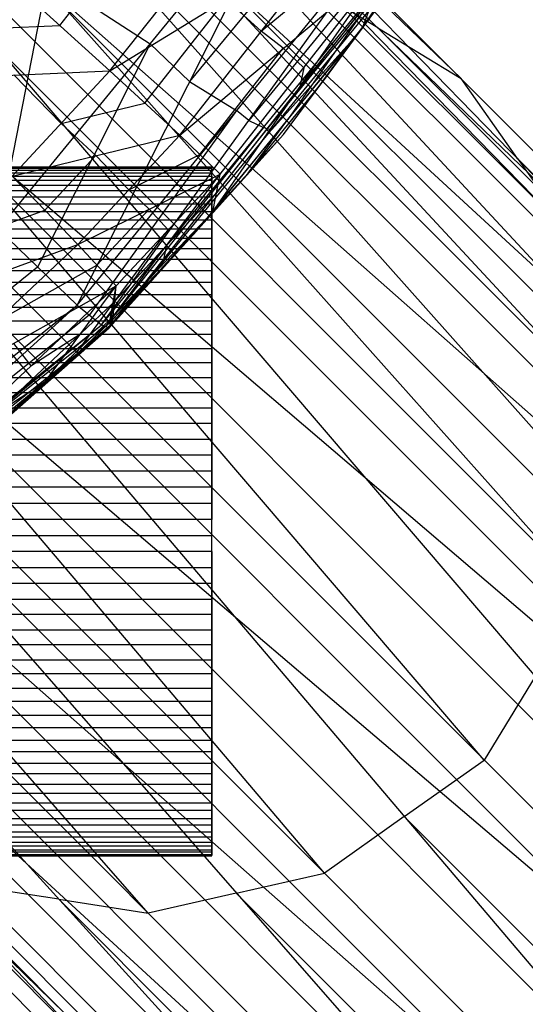
# Model space of a CAD drawing. Units: millimetres. Extents: x -142 to 345, y -6 to 443.
# Drawn here: x 303 to 311, y 5 to 20 of the extents above; entities that cross this region are included whole.
import ezdxf

# ---------------------------------------------------------------- set-up
doc = ezdxf.new("R2010")
doc.units = ezdxf.units.MM
doc.header["$MEASUREMENT"] = 0
doc.layers.add('Livello 01', color=7, linetype='Continuous', true_color=0xc80000)

msp = doc.modelspace()

# ---------------------------------------------------------------- linework, layer by layer
at = {"layer": 'Livello 01'}
for p, q in [((292.248, 33.042, 750.282), (316.955, 8.32, 42.776)), ((292.248, 33.042, 750.282), (319.545, 7.919, 42.88)), ((294.838, 32.641, 750.387), (319.545, 7.919, 42.88)), ((294.838, 32.641, 750.387), (321.968, 6.445, 43.016)), ((289.691, 32.461, 750.213), (314.398, 7.74, 42.707)), ((289.691, 32.461, 750.213), (316.955, 8.32, 42.776)), ((309.615, 18.806, 396.77), (296.05, 31.904, 750.455)), ((297.261, 31.167, 750.523), (321.968, 6.445, 43.016)), ((297.261, 31.167, 750.523), (323.604, 4.129, 43.154)), ((287.374, 30.822, 750.19), (312.08, 6.1, 42.683)), ((287.374, 30.822, 750.19), (314.398, 7.74, 42.707)), ((311.251, 16.49, 396.908), (298.08, 30.009, 750.592)), ((298.898, 28.851, 750.661), (323.604, 4.129, 43.154)), ((298.898, 28.851, 750.661), (324.182, 1.573, 43.264)), ((285.896, 28.397, 750.223), (310.603, 3.675, 42.716)), ((285.896, 28.397, 750.223), (312.08, 6.1, 42.683)), ((311.829, 13.934, 397.017), (299.187, 27.573, 750.716)), ((299.476, 26.295, 750.771), (323.778, -1.018, 43.34)), ((299.476, 26.295, 750.771), (324.182, 1.573, 43.264)), ((285.492, 25.806, 750.299), (310.199, 1.085, 42.792)), ((285.492, 25.806, 750.299), (310.603, 3.675, 42.716)), ((311.425, 11.343, 397.094), (299.273, 24.999, 750.809)), ((302.895, 16.621, 766.82), (304.335, 23.93, 765.036)), ((299.071, 23.704, 750.847), (322.301, -3.442, 43.373)), ((299.071, 23.704, 750.847), (323.778, -1.018, 43.34)), ((286.07, 23.25, 750.409), (310.199, 1.085, 42.792)), ((286.07, 23.25, 750.409), (310.776, -1.472, 42.902)), ((309.948, 8.919, 397.127), (298.333, 22.492, 750.863)), ((308.188, 19.552, 786.717), (310.086, 22.409, 786.667)), ((302.895, 16.621, 766.82), (307.307, 22.005, 766.726)), ((304.042, 15.52, 770.306), (307.307, 22.005, 766.726)), ((304.519, 18.918, 794.932), (306.792, 21.815, 794.882)), ((307.989, 21.586, 768.467), (305.675, 18.763, 768.516)), ((297.594, 21.279, 750.88), (319.983, -5.082, 43.35)), ((297.594, 21.279, 750.88), (322.301, -3.442, 43.373)), ((304.042, 15.52, 770.306), (308.671, 21.168, 770.208)), ((304.398, 15.233, 774.439), (308.671, 21.168, 770.208)), ((303.792, 19.577, 796.266), (304.928, 21.025, 796.241)), ((308.882, 21.065, 772.273), (306.534, 18.2, 772.323)), ((287.707, 20.934, 750.547), (310.776, -1.472, 42.902)), ((287.707, 20.934, 750.547), (312.413, -3.788, 43.04)), ((304.398, 15.233, 774.439), (309.094, 20.962, 774.339)), ((304.507, 15.192, 778.468), (309.094, 20.962, 774.339)), ((304.507, 15.192, 778.468), (309.224, 20.947, 778.367)), ((304.519, 18.918, 794.932), (307.896, 21.001, 792.136)), ((305.53, 17.986, 792.188), (307.896, 21.001, 792.136)), ((309.159, 20.955, 776.353), (306.801, 18.077, 776.403)), ((307.039, 17.995, 782.289), (309.249, 20.998, 782.236)), ((307.039, 17.995, 782.289), (309.224, 20.947, 778.367)), ((308.144, 19.497, 782.263), (309.236, 20.973, 780.302)), ((308.188, 19.552, 786.717), (309.249, 20.998, 782.236)), ((306.713, 19.493, 792.162), (308.217, 20.753, 790.761)), ((307.63, 7.279, 397.103), (296.436, 20.46, 750.868)), ((305.53, 17.986, 792.188), (308.539, 20.505, 789.386)), ((318.25, 8.12, 42.828), (305.896, 20.481, 396.581)), ((306.01, 16.871, 786.764), (308.539, 20.505, 789.386)), ((306.12, 17.422, 789.44), (308.539, 20.505, 789.386)), ((308.188, 19.552, 786.717), (308.539, 20.505, 789.386)), ((315.677, 8.03, 42.741), (303.323, 20.391, 396.494)), ((303.064, 20.236, 797.6), (304.519, 18.918, 794.932)), ((303.615, 20.275, 765.928), (305.101, 19.313, 766.773)), ((308.403, 19.543, 396.701), (307.192, 20.28, 396.633)), ((307.614, 18.773, 784.503), (308.718, 20.275, 784.477)), ((308.364, 20.029, 788.052), (307.099, 18.212, 786.741)), ((307.274, 18.688, 788.075), (308.364, 20.029, 788.052)), ((305.024, 18.452, 793.56), (306.207, 19.959, 793.534)), ((306.207, 19.959, 793.534), (306.713, 19.493, 792.162)), ((295.277, 19.64, 750.856), (317.426, -5.663, 43.281)), ((295.277, 19.64, 750.856), (319.983, -5.082, 43.35)), ((302.395, 19.518, 797.613), (303.792, 19.577, 796.266)), ((290.129, 19.46, 750.683), (312.413, -3.788, 43.04)), ((290.129, 19.46, 750.683), (314.836, -5.262, 43.176)), ((305.773, 16.594, 780.378), (308.131, 19.471, 780.328)), ((306.01, 16.871, 786.764), (308.188, 19.552, 786.717)), ((307.034, 19.246, 790.787), (306.713, 19.493, 792.162)), ((308.131, 19.471, 780.328), (306.865, 18.07, 778.418)), ((307.039, 17.995, 782.289), (308.188, 19.552, 786.717)), ((308.144, 19.497, 782.263), (307.614, 18.773, 784.503)), ((308.131, 19.471, 780.328), (308.144, 19.497, 782.263)), ((320.756, 7.182, 42.948), (308.403, 19.543, 396.701)), ((308.403, 19.543, 396.701), (309.615, 18.806, 396.77)), ((305.073, 6.698, 397.034), (293.998, 19.349, 750.822)), ((305.101, 19.313, 766.773), (303.469, 16.071, 768.563)), ((305.675, 18.763, 768.516), (305.101, 19.313, 766.773)), ((313.239, 6.92, 42.695), (300.886, 19.281, 396.448)), ((305.825, 17.704, 790.814), (307.034, 19.246, 790.787)), ((307.034, 19.246, 790.787), (307.33, 18.964, 789.413)), ((292.72, 19.059, 750.787), (314.836, -5.262, 43.176)), ((292.72, 19.059, 750.787), (317.426, -5.663, 43.281)), ((301.726, 18.8, 797.625), (304.519, 18.918, 794.932)), ((303.098, 17.393, 794.959), (304.519, 18.918, 794.932)), ((304.519, 18.918, 794.932), (305.53, 17.986, 792.188)), ((307.33, 18.964, 789.413), (307.274, 18.688, 788.075)), ((303.122, 18.859, 796.279), (303.809, 18.155, 794.946)), ((305.675, 18.763, 768.516), (306.357, 18.344, 770.257)), ((307.614, 18.773, 784.503), (306.524, 17.433, 784.526)), ((310.433, 17.648, 396.839), (309.615, 18.806, 396.77)), ((307.274, 18.688, 788.075), (306.065, 17.147, 788.102)), ((303.809, 18.155, 794.946), (305.024, 18.452, 793.56)), ((306.357, 18.344, 770.257), (304.22, 15.377, 772.372)), ((306.534, 18.2, 772.323), (306.357, 18.344, 770.257)), ((304.314, 17.69, 793.574), (303.809, 18.155, 794.946)), ((306.524, 17.433, 784.526), (307.099, 18.212, 786.741)), ((306.534, 18.2, 772.323), (306.746, 18.098, 774.389)), ((306.746, 18.098, 774.389), (304.453, 15.213, 776.453)), ((306.801, 18.077, 776.403), (306.746, 18.098, 774.389)), ((306.801, 18.077, 776.403), (306.865, 18.07, 778.418)), ((303.098, 17.393, 794.959), (305.53, 17.986, 792.188)), ((304.052, 16.4, 792.216), (305.53, 17.986, 792.188)), ((304.507, 15.192, 778.468), (307.039, 17.995, 782.289)), ((304.528, 15.239, 782.337), (307.039, 17.995, 782.289)), ((305.53, 17.986, 792.188), (306.12, 17.422, 789.44)), ((306.01, 16.871, 786.764), (307.039, 17.995, 782.289)), ((303.575, 16.897, 793.588), (304.314, 17.69, 793.574)), ((304.314, 17.69, 793.574), (304.791, 17.193, 792.202)), ((304.791, 17.193, 792.202), (305.825, 17.704, 790.814)), ((322.786, 5.287, 43.085), (310.433, 17.648, 396.839)), ((310.433, 17.648, 396.839), (311.251, 16.49, 396.908)), ((-102.898, 17.479, 362.845), (305.998, 17.523, 363.311)), ((-102.898, 17.523, 363.311), (305.998, 17.523, 363.311)), ((-102.898, 17.523, 363.311), (305.998, 17.523, 363.78)), ((-102.898, 17.523, 363.78), (305.998, 17.479, 364.247)), ((-102.898, 17.523, 363.78), (305.998, 17.523, 363.78)), ((-102.898, 17.392, 362.384), (305.998, 17.479, 362.845)), ((-102.898, 17.479, 362.845), (305.998, 17.479, 362.845)), ((-102.898, 17.479, 364.247), (305.998, 17.392, 364.707)), ((-102.898, 17.479, 364.247), (305.998, 17.479, 364.247)), ((305.998, 17.523, 363.546), (101.55, 17.523, 363.546)), ((305.998, 17.501, 364.013), (101.55, 17.501, 364.013)), ((305.998, 17.501, 363.078), (101.55, 17.501, 363.078)), ((305.998, 17.435, 364.477), (101.55, 17.435, 364.477)), ((305.998, 17.435, 362.614), (101.55, 17.435, 362.614)), ((305.269, 16.055, 784.55), (306.524, 17.433, 784.526)), ((305.998, 8.299, 366.213), (305.998, 17.523, 363.78)), ((305.998, 12.177, 358.558), (305.998, 17.523, 363.78)), ((305.998, 12.177, 368.533), (305.998, 17.523, 363.78)), ((305.998, 13.576, 358.657), (305.998, 17.523, 363.78)), ((305.998, 16.342, 366.78), (305.998, 17.523, 363.78)), ((305.998, 16.878, 366.012), (305.998, 17.523, 363.78)), ((305.998, 17.261, 361.934), (305.998, 17.523, 363.78)), ((305.998, 17.261, 365.158), (305.998, 17.523, 363.78)), ((305.998, 17.392, 364.707), (305.998, 17.523, 363.78)), ((305.998, 17.479, 362.845), (305.998, 17.523, 363.311)), ((305.998, 17.479, 362.845), (305.998, 17.523, 363.78)), ((305.998, 17.479, 364.247), (305.998, 17.523, 363.78)), ((305.998, 17.523, 363.311), (305.998, 17.523, 363.78)), ((305.998, 17.523, 363.546), (305.998, 17.501, 363.078)), ((305.998, 17.501, 363.312), (305.998, 17.523, 363.546)), ((305.998, 17.392, 362.857), (305.998, 17.501, 363.312)), ((305.998, 17.501, 364.013), (305.998, 17.457, 364.244)), ((305.998, 17.261, 361.934), (305.998, 17.479, 362.845)), ((305.998, 17.392, 362.384), (305.998, 17.479, 362.845)), ((305.998, 17.392, 364.707), (305.998, 17.479, 364.247)), ((305.998, 17.326, 364.932), (305.998, 17.457, 364.244)), ((305.998, 17.457, 364.244), (305.998, 17.435, 364.477)), ((305.998, 17.37, 362.389), (305.998, 17.435, 362.614)), ((-102.898, 17.261, 361.934), (305.998, 17.392, 362.384)), ((-102.898, 17.392, 362.384), (305.998, 17.392, 362.384)), ((-102.898, 17.392, 364.707), (305.998, 17.261, 365.158)), ((-102.898, 17.392, 364.707), (305.998, 17.392, 364.707)), ((305.998, 17.326, 364.932), (101.55, 17.326, 364.932)), ((305.998, 17.326, 362.159), (101.55, 17.326, 362.159)), ((303.098, 17.393, 794.959), (304.052, 16.4, 792.216)), ((304.052, 16.4, 792.216), (306.12, 17.422, 789.44)), ((304.565, 15.353, 786.791), (306.12, 17.422, 789.44)), ((304.608, 15.8, 789.468), (306.12, 17.422, 789.44)), ((305.998, 17.261, 361.934), (305.998, 17.392, 362.384)), ((305.998, 17.261, 365.158), (305.998, 17.392, 364.707)), ((305.998, 17.37, 362.389), (305.998, 17.392, 362.857)), ((305.998, 17.392, 362.857), (305.998, 15.418, 360.295)), ((305.998, 15.549, 361.218), (305.998, 17.392, 362.857)), ((305.998, 17.392, 364.469), (305.998, 17.326, 364.932)), ((305.998, 17.392, 364.469), (305.998, 17.2, 364.896)), ((305.998, 17.326, 362.159), (305.998, 17.37, 362.389)), ((306.01, 16.871, 786.764), (306.12, 17.422, 789.44)), ((-102.898, 17.09, 361.498), (305.998, 17.261, 361.934)), ((-102.898, 17.261, 361.934), (305.998, 17.261, 361.934)), ((-102.898, 17.261, 365.158), (305.998, 17.09, 365.594)), ((-102.898, 17.261, 365.158), (305.998, 17.261, 365.158)), ((305.998, 17.176, 365.376), (101.55, 17.176, 365.376)), ((305.998, 17.176, 361.716), (101.55, 17.176, 361.716)), ((311.342, 4.888, 42.699), (298.988, 17.248, 396.453)), ((305.086, 16.911, 790.828), (304.791, 17.193, 792.202)), ((305.343, 16.388, 788.115), (306.065, 17.147, 788.102)), ((305.998, 13.576, 358.657), (305.998, 17.261, 361.934)), ((305.998, 14.892, 359.14), (305.998, 17.261, 361.934)), ((305.998, 16.342, 360.312), (305.998, 17.261, 361.934)), ((305.998, 16.878, 361.08), (305.998, 17.261, 361.934)), ((305.998, 16.878, 366.012), (305.998, 17.261, 365.158)), ((305.998, 17.09, 361.498), (305.998, 17.261, 361.934)), ((305.998, 17.09, 365.594), (305.998, 17.261, 365.158)), ((305.998, 17.2, 364.896), (305.998, 16.932, 365.28)), ((305.998, 17.2, 364.896), (305.998, 17.07, 365.585)), ((305.998, 17.176, 361.716), (305.998, 16.984, 361.289)), ((305.998, 17.07, 361.507), (305.998, 17.176, 361.716)), ((305.998, 16.984, 365.803), (305.998, 17.176, 365.376)), ((-102.898, 16.878, 361.08), (305.998, 17.09, 361.498)), ((-102.898, 17.09, 361.498), (305.998, 17.09, 361.498)), ((-102.898, 17.09, 365.594), (305.998, 16.878, 366.012)), ((-102.898, 17.09, 365.594), (305.998, 17.09, 365.594)), ((305.998, 16.878, 361.08), (305.998, 17.09, 361.498)), ((305.998, 16.878, 366.012), (305.998, 17.09, 365.594)), ((305.998, 17.07, 361.507), (305.998, 16.61, 360.696)), ((305.998, 16.802, 361.123), (305.998, 17.07, 361.507)), ((305.998, 17.07, 365.585), (305.998, 16.984, 365.803)), ((-102.898, 16.628, 360.683), (305.998, 16.878, 361.08)), ((-102.898, 16.878, 361.08), (305.998, 16.878, 361.08)), ((-102.898, 16.878, 366.012), (305.998, 16.628, 366.408)), ((-102.898, 16.878, 366.012), (305.998, 16.878, 366.012)), ((305.998, 16.984, 365.803), (101.55, 16.984, 365.803)), ((305.998, 16.984, 361.289), (101.55, 16.984, 361.289)), ((301.934, 16.3, 794.978), (303.575, 16.897, 793.588)), ((304.33, 16.1, 790.842), (305.086, 16.911, 790.828)), ((304.528, 15.239, 782.337), (306.01, 16.871, 786.764)), ((304.565, 15.353, 786.791), (306.01, 16.871, 786.764)), ((305.086, 16.911, 790.828), (305.364, 16.611, 789.454)), ((305.998, 16.932, 365.28), (305.998, 16.61, 366.396)), ((305.998, 16.932, 365.28), (305.998, 14.85, 366.157)), ((305.998, 14.259, 367.656), (305.998, 16.932, 365.28)), ((305.998, 16.342, 360.312), (305.998, 16.878, 361.08)), ((305.998, 16.342, 366.78), (305.998, 16.878, 366.012)), ((305.998, 16.628, 360.683), (305.998, 16.878, 361.08)), ((305.998, 16.628, 366.408), (305.998, 16.878, 366.012)), ((305.998, 16.753, 366.21), (101.55, 16.753, 366.21)), ((305.998, 16.753, 360.881), (101.55, 16.753, 360.881)), ((305.998, 16.802, 361.123), (305.998, 15.617, 359.726)), ((305.998, 16.61, 360.696), (305.998, 16.753, 360.881)), ((305.998, 16.753, 366.21), (305.998, 16.61, 366.396)), ((305.998, 16.485, 366.594), (305.998, 16.753, 366.21)), ((-102.898, 16.342, 360.312), (305.998, 16.628, 360.683)), ((-102.898, 16.628, 360.683), (305.998, 16.628, 360.683)), ((-102.898, 16.628, 366.408), (305.998, 16.342, 366.78)), ((-102.898, 16.628, 366.408), (305.998, 16.628, 366.408)), ((302.895, 16.621, 766.82), (304.042, 15.52, 770.306)), ((304.518, 15.216, 780.402), (305.784, 16.617, 782.313)), ((305.773, 16.594, 780.378), (304.518, 15.216, 780.402)), ((304.587, 15.577, 788.129), (305.364, 16.611, 789.454)), ((305.784, 16.617, 782.313), (305.269, 16.055, 784.55)), ((305.998, 16.342, 360.312), (305.998, 16.628, 360.683)), ((305.998, 16.342, 366.78), (305.998, 16.628, 366.408)), ((305.998, 16.485, 360.497), (305.998, 16.61, 360.696)), ((305.998, 16.485, 366.594), (101.55, 16.485, 366.594)), ((305.998, 16.485, 360.497), (101.55, 16.485, 360.497)), ((-102.898, 16.022, 359.969), (305.998, 16.342, 360.312)), ((-102.898, 16.342, 360.312), (305.998, 16.342, 360.312)), ((-102.898, 16.342, 366.78), (305.998, 16.022, 367.122)), ((-102.898, 16.342, 366.78), (305.998, 16.342, 366.78)), ((300.77, 15.207, 794.997), (304.052, 16.4, 792.216)), ((301.63, 14.125, 792.256), (304.052, 16.4, 792.216)), ((304.052, 16.4, 792.216), (304.608, 15.8, 789.468)), ((305.343, 16.388, 788.115), (304.587, 15.577, 788.129)), ((305.288, 16.112, 786.777), (305.343, 16.388, 788.115)), ((305.998, 12.177, 368.533), (305.998, 16.342, 366.78)), ((305.998, 14.892, 359.14), (305.998, 16.342, 360.312)), ((305.998, 14.892, 367.952), (305.998, 16.342, 366.78)), ((305.998, 15.672, 367.434), (305.998, 16.342, 366.78)), ((305.998, 16.022, 359.969), (305.998, 16.342, 360.312)), ((305.998, 16.022, 367.122), (305.998, 16.342, 366.78)), ((305.998, 16.182, 366.951), (101.55, 16.182, 366.951)), ((305.998, 16.182, 360.14), (101.55, 16.182, 360.14)), ((305.998, 16.182, 360.14), (305.998, 15.457, 359.554)), ((305.998, 15.847, 367.278), (305.998, 16.182, 366.951)), ((-102.898, 15.672, 359.658), (305.998, 16.022, 359.969)), ((-102.898, 16.022, 359.969), (305.998, 16.022, 359.969)), ((-102.898, 16.022, 367.122), (305.998, 15.672, 367.434)), ((-102.898, 16.022, 367.122), (305.998, 16.022, 367.122)), ((303.469, 16.071, 768.563), (300.618, 13.789, 768.603)), ((302.841, 15.263, 792.236), (304.33, 16.1, 790.842)), ((304.547, 15.296, 784.564), (305.288, 16.112, 786.777)), ((305.269, 16.055, 784.55), (304.547, 15.296, 784.564)), ((305.998, 15.617, 359.726), (305.998, 16.077, 360.537)), ((305.998, 16.077, 360.537), (305.998, 14.234, 358.898)), ((305.998, 14.892, 359.14), (305.998, 16.022, 359.969)), ((305.998, 15.294, 359.38), (305.998, 16.022, 359.969)), ((305.998, 15.672, 359.658), (305.998, 16.022, 359.969)), ((305.998, 15.672, 367.434), (305.998, 16.022, 367.122)), ((305.998, 16.007, 367.107), (305.998, 15.847, 367.278)), ((305.998, 15.282, 367.693), (305.998, 16.007, 367.107)), ((305.998, 15.847, 367.278), (101.55, 15.847, 367.278)), ((305.998, 15.847, 359.813), (101.55, 15.847, 359.813)), ((301.63, 14.125, 792.256), (304.608, 15.8, 789.468)), ((302.132, 13.474, 789.509), (304.608, 15.8, 789.468)), ((303.585, 14.417, 786.807), (304.608, 15.8, 789.468)), ((304.521, 15.309, 786.791), (304.608, 15.8, 789.468)), ((304.565, 15.353, 786.791), (304.608, 15.8, 789.468)), ((305.998, 15.658, 359.675), (305.998, 15.847, 359.813)), ((-102.898, 15.294, 359.38), (305.998, 15.672, 359.658)), ((-102.898, 15.672, 359.658), (305.998, 15.672, 359.658)), ((-102.898, 15.672, 367.434), (305.998, 15.294, 367.711)), ((-102.898, 15.672, 367.434), (305.998, 15.672, 367.434)), ((304.564, 15.555, 788.13), (304.587, 15.577, 788.129)), ((305.998, 14.892, 367.952), (305.998, 15.672, 367.434)), ((305.998, 15.294, 359.38), (305.998, 15.672, 359.658)), ((305.998, 15.294, 367.711), (305.998, 15.672, 367.434)), ((305.998, 15.658, 359.675), (305.998, 15.093, 359.26)), ((305.998, 15.457, 359.554), (305.998, 15.658, 359.675)), ((305.998, 15.483, 359.519), (305.998, 15.658, 359.675)), ((305.998, 15.457, 359.554), (305.998, 15.617, 359.726)), ((305.998, 15.617, 367.366), (305.998, 15.282, 367.693)), ((305.998, 13.534, 368.243), (305.998, 15.617, 367.366)), ((305.998, 15.483, 367.573), (101.55, 15.483, 367.573)), ((305.998, 15.483, 359.519), (101.55, 15.483, 359.519)), ((298.341, 10.958, 770.386), (304.042, 15.52, 770.306)), ((298.614, 10.604, 774.519), (304.042, 15.52, 770.306)), ((304.042, 15.52, 770.306), (304.398, 15.233, 774.439)), ((304.564, 15.555, 788.13), (304.053, 14.863, 786.799)), ((304.097, 15.109, 788.138), (304.564, 15.555, 788.13)), ((304.543, 15.331, 786.791), (304.564, 15.555, 788.13)), ((305.998, 15.549, 361.218), (305.998, 12.876, 358.607)), ((305.998, 15.483, 367.573), (305.998, 15.282, 367.693)), ((-102.898, 14.892, 359.14), (305.998, 15.294, 359.38)), ((-102.898, 15.294, 359.38), (305.998, 15.294, 359.38)), ((-102.898, 15.294, 367.711), (305.998, 14.892, 367.952)), ((-102.898, 15.294, 367.711), (305.998, 15.294, 367.711)), ((304.22, 15.377, 772.372), (301.328, 13.062, 772.413)), ((303.585, 14.417, 786.807), (304.521, 15.309, 786.791)), ((304.521, 15.309, 786.791), (304.565, 15.353, 786.791)), ((304.521, 15.231, 782.337), (304.521, 15.309, 786.791)), ((304.521, 15.309, 786.791), (304.528, 15.239, 782.337)), ((304.524, 15.274, 784.564), (304.543, 15.331, 786.791)), ((304.547, 15.296, 784.564), (304.524, 15.274, 784.564)), ((304.528, 15.239, 782.337), (304.565, 15.353, 786.791)), ((305.998, 14.234, 358.898), (305.998, 15.418, 360.295)), ((305.998, 14.892, 359.14), (305.998, 15.294, 359.38)), ((305.998, 14.892, 367.952), (305.998, 15.294, 367.711)), ((298.614, 10.604, 774.519), (304.398, 15.233, 774.439)), ((298.698, 10.543, 778.549), (304.398, 15.233, 774.439)), ((298.698, 10.543, 778.549), (304.507, 15.192, 778.468)), ((304.453, 15.213, 776.453), (301.548, 12.888, 776.494)), ((301.739, 12.757, 782.38), (304.521, 15.231, 782.337)), ((301.739, 12.757, 782.38), (304.507, 15.192, 778.468)), ((303.13, 13.994, 782.359), (304.514, 15.212, 780.402)), ((303.585, 14.417, 786.807), (304.521, 15.231, 782.337)), ((304.521, 15.27, 784.564), (304.053, 14.824, 784.572)), ((304.398, 15.233, 774.439), (304.507, 15.192, 778.468)), ((304.507, 15.192, 778.468), (304.528, 15.239, 782.337)), ((304.507, 15.192, 778.468), (304.521, 15.231, 782.337)), ((304.514, 15.212, 780.402), (304.524, 15.235, 782.337)), ((304.518, 15.216, 780.402), (304.514, 15.212, 780.402)), ((304.524, 15.235, 782.337), (304.521, 15.27, 784.564)), ((304.521, 15.231, 782.337), (304.528, 15.239, 782.337)), ((304.524, 15.274, 784.564), (304.524, 15.235, 782.337)), ((305.998, 15.282, 367.693), (305.998, 15.093, 367.831)), ((305.998, 15.093, 367.831), (101.55, 15.093, 367.831)), ((305.998, 15.093, 359.26), (101.55, 15.093, 359.26)), ((304.097, 15.109, 788.138), (302.858, 13.946, 788.158)), ((303.37, 14.637, 789.489), (304.097, 15.109, 788.138)), ((-102.898, 14.469, 358.938), (305.998, 14.892, 359.14)), ((-102.898, 14.892, 359.14), (305.998, 14.892, 359.14)), ((-102.898, 14.892, 367.952), (305.998, 14.469, 368.154)), ((-102.898, 14.892, 367.952), (305.998, 14.892, 367.952)), ((303.119, 14.963, 790.862), (303.37, 14.637, 789.489)), ((304.053, 14.824, 784.572), (304.053, 14.863, 786.799)), ((305.998, 12.177, 368.533), (305.998, 14.892, 367.952)), ((305.998, 13.576, 358.657), (305.998, 14.892, 359.14)), ((305.998, 14.029, 358.776), (305.998, 14.892, 359.14)), ((305.998, 14.029, 368.315), (305.998, 14.892, 367.952)), ((305.998, 14.469, 358.938), (305.998, 14.892, 359.14)), ((305.998, 14.469, 368.154), (305.998, 14.892, 367.952)), ((310.401, 2.38, 42.754), (298.048, 14.741, 396.508)), ((302.662, 13.587, 784.594), (304.053, 14.824, 784.572)), ((305.998, 12.876, 358.607), (305.998, 14.85, 361.169)), ((305.998, 14.85, 366.157), (305.998, 12.911, 364.996)), ((305.998, 10.238, 367.373), (305.998, 14.85, 366.157)), ((305.998, 12.911, 364.996), (305.998, 14.85, 361.169)), ((305.998, 14.68, 368.053), (101.55, 14.68, 368.053)), ((305.998, 14.68, 359.039), (101.55, 14.68, 359.039)), ((305.998, 14.68, 359.039), (305.998, 14.249, 358.857)), ((305.998, 14.46, 358.958), (305.998, 14.68, 359.039)), ((305.998, 14.249, 368.235), (305.998, 14.68, 368.053)), ((-102.898, 14.029, 358.776), (305.998, 14.469, 358.938)), ((-102.898, 14.469, 358.938), (305.998, 14.469, 358.938)), ((-102.898, 14.469, 368.154), (305.998, 14.029, 368.315)), ((-102.898, 14.469, 368.154), (305.998, 14.469, 368.154)), ((305.998, 14.029, 358.776), (305.998, 14.469, 358.938)), ((305.998, 14.029, 368.315), (305.998, 14.469, 368.154)), ((305.998, 14.234, 358.898), (305.998, 14.46, 358.958)), ((305.998, 14.46, 368.134), (305.998, 14.249, 368.235)), ((305.998, 13.103, 368.424), (305.998, 14.46, 368.134)), ((300.927, 12.204, 786.846), (303.585, 14.417, 786.807)), ((301.739, 12.757, 782.38), (303.585, 14.417, 786.807)), ((302.132, 13.474, 789.509), (303.585, 14.417, 786.807)), ((305.998, 14.249, 368.235), (101.55, 14.249, 368.235)), ((305.998, 14.249, 358.857), (101.55, 14.249, 358.857)), ((305.998, 14.259, 367.656), (305.998, 13.534, 368.243)), ((305.998, 13.802, 358.716), (305.998, 14.234, 358.898)), ((-102.898, 13.576, 358.657), (305.998, 14.029, 358.776)), ((-102.898, 14.029, 358.776), (305.998, 14.029, 358.776)), ((-102.898, 14.029, 368.315), (305.998, 13.576, 368.435)), ((-102.898, 14.029, 368.315), (305.998, 14.029, 368.315)), ((305.998, 12.177, 368.533), (305.998, 14.029, 368.315)), ((305.998, 12.646, 368.544), (305.998, 14.029, 368.315)), ((305.998, 13.113, 368.511), (305.998, 14.029, 368.315)), ((305.998, 13.576, 358.657), (305.998, 14.029, 358.776)), ((305.998, 13.576, 368.435), (305.998, 14.029, 368.315)), ((305.998, 13.802, 368.375), (101.55, 13.802, 368.375)), ((305.998, 13.802, 358.716), (101.55, 13.802, 358.716)), ((305.998, 13.802, 368.375), (305.998, 13.571, 368.413)), ((305.998, 13.344, 368.473), (305.998, 13.802, 368.375)), ((-102.898, 13.113, 358.58), (305.998, 13.576, 358.657)), ((-102.898, 13.576, 358.657), (305.998, 13.576, 358.657)), ((-102.898, 13.576, 368.435), (305.998, 13.113, 368.511)), ((-102.898, 13.576, 368.435), (305.998, 13.576, 368.435)), ((305.998, 12.177, 358.558), (305.998, 13.576, 358.657)), ((305.998, 13.113, 358.58), (305.998, 13.576, 358.657)), ((305.998, 13.113, 368.511), (305.998, 13.576, 368.435)), ((305.998, 13.571, 368.413), (305.998, 13.337, 368.43)), ((305.998, 13.534, 368.243), (305.998, 13.103, 368.424)), ((305.998, 13.344, 368.473), (101.55, 13.344, 368.473)), ((305.998, 13.344, 358.618), (101.55, 13.344, 358.618)), ((305.998, 12.876, 358.607), (305.998, 13.344, 358.618)), ((305.998, 13.337, 368.43), (305.998, 12.879, 368.528)), ((305.998, 12.411, 368.539), (305.998, 13.337, 368.43)), ((-102.898, 12.646, 358.547), (305.998, 13.113, 358.58)), ((-102.898, 13.113, 358.58), (305.998, 13.113, 358.58)), ((-102.898, 13.113, 368.511), (305.998, 12.646, 368.544)), ((-102.898, 13.113, 368.511), (305.998, 13.113, 368.511)), ((305.998, 12.177, 358.558), (305.998, 13.113, 358.58)), ((305.998, 12.646, 358.547), (305.998, 13.113, 358.58)), ((305.998, 12.646, 368.544), (305.998, 13.113, 368.511)), ((305.998, 13.103, 368.424), (305.998, 12.411, 368.539)), ((305.998, 12.879, 368.528), (101.55, 12.879, 368.528)), ((305.998, 12.879, 358.564), (101.55, 12.879, 358.564)), ((305.998, 10.238, 362.385), (305.998, 12.911, 364.996)), ((305.998, 12.645, 358.569), (305.998, 12.879, 358.564)), ((305.998, 12.645, 358.569), (305.998, 12.876, 358.607)), ((-102.898, 12.177, 358.558), (305.998, 12.646, 358.547)), ((-102.898, 12.646, 358.547), (305.998, 12.646, 358.547)), ((-102.898, 12.646, 368.544), (305.998, 12.177, 368.533)), ((-102.898, 12.646, 368.544), (305.998, 12.646, 368.544)), ((305.998, 12.177, 358.558), (305.998, 12.646, 358.547)), ((305.998, 12.177, 368.533), (305.998, 12.646, 368.544)), ((305.998, 12.411, 358.553), (305.998, 12.645, 358.569)), ((305.998, 12.411, 368.539), (101.55, 12.411, 368.539)), ((305.998, 12.411, 358.553), (101.55, 12.411, 358.553)), ((-102.898, 11.711, 358.613), (305.998, 12.177, 358.558)), ((-102.898, 12.177, 358.558), (305.998, 12.177, 358.558)), ((-102.898, 12.177, 368.533), (305.998, 11.711, 368.478)), ((-102.898, 12.177, 368.533), (305.998, 12.177, 368.533)), ((310.488, -0.194, 42.847), (298.134, 12.167, 396.601)), ((305.998, 8.068, 361.286), (305.998, 12.177, 358.558)), ((305.998, 8.299, 366.213), (305.998, 12.177, 358.558)), ((305.998, 8.299, 366.213), (305.998, 12.177, 368.533)), ((305.998, 9.206, 359.809), (305.998, 12.177, 358.558)), ((305.998, 10.806, 358.852), (305.998, 12.177, 358.558)), ((305.998, 10.806, 368.24), (305.998, 12.177, 368.533)), ((305.998, 11.253, 358.711), (305.998, 12.177, 358.558)), ((305.998, 11.253, 368.38), (305.998, 12.177, 368.533)), ((305.998, 11.711, 358.613), (305.998, 12.177, 358.558)), ((305.998, 11.711, 368.478), (305.998, 12.177, 368.533)), ((305.998, 11.944, 368.506), (101.55, 11.944, 368.506)), ((305.998, 11.944, 358.585), (101.55, 11.944, 358.585)), ((305.998, 11.715, 358.635), (305.998, 11.944, 358.585)), ((305.998, 11.944, 368.506), (305.998, 11.715, 368.457)), ((-102.898, 11.253, 358.711), (305.998, 11.711, 358.613)), ((-102.898, 11.711, 358.613), (305.998, 11.711, 358.613)), ((-102.898, 11.711, 368.478), (305.998, 11.253, 368.38)), ((-102.898, 11.711, 368.478), (305.998, 11.711, 368.478)), ((305.998, 11.482, 358.662), (305.998, 11.715, 358.635)), ((305.998, 11.715, 358.635), (305.998, 11.03, 358.781)), ((305.998, 11.491, 358.705), (305.998, 11.715, 358.635)), ((305.998, 11.715, 368.457), (305.998, 11.482, 368.429)), ((305.998, 11.715, 368.457), (305.998, 11.491, 368.387)), ((305.998, 11.253, 358.711), (305.998, 11.711, 358.613)), ((305.998, 11.253, 368.38), (305.998, 11.711, 368.478)), ((305.998, 11.482, 368.429), (101.55, 11.482, 368.429)), ((305.998, 11.482, 358.662), (101.55, 11.482, 358.662)), ((305.998, 10.691, 359.184), (305.998, 11.491, 358.705)), ((305.998, 11.491, 368.387), (305.998, 10.238, 367.373)), ((305.998, 11.491, 368.387), (305.998, 11.03, 368.31)), ((-102.898, 10.806, 358.852), (305.998, 11.253, 358.711)), ((-102.898, 11.253, 358.711), (305.998, 11.253, 358.711)), ((-102.898, 11.253, 368.38), (305.998, 10.806, 368.24)), ((-102.898, 11.253, 368.38), (305.998, 11.253, 368.38)), ((305.998, 10.806, 358.852), (305.998, 11.253, 358.711)), ((305.998, 10.806, 368.24), (305.998, 11.253, 368.38)), ((305.998, 11.03, 368.31), (101.55, 11.03, 368.31)), ((305.998, 11.03, 358.781), (101.55, 11.03, 358.781)), ((-102.898, 10.374, 359.034), (305.998, 10.806, 358.852)), ((-102.898, 10.806, 358.852), (305.998, 10.806, 358.852)), ((-102.898, 10.806, 368.24), (305.998, 10.374, 368.058)), ((-102.898, 10.806, 368.24), (305.998, 10.806, 368.24)), ((305.998, 8.299, 366.213), (305.998, 10.806, 368.24)), ((305.998, 9.206, 359.809), (305.998, 10.806, 358.852)), ((305.998, 9.961, 359.255), (305.998, 10.806, 358.852)), ((305.998, 10.374, 359.034), (305.998, 10.806, 358.852)), ((305.998, 10.374, 368.058), (305.998, 10.806, 368.24)), ((305.998, 10.59, 368.149), (101.55, 10.59, 368.149)), ((305.998, 10.59, 358.943), (101.55, 10.59, 358.943)), ((305.998, 10.006, 359.33), (305.998, 10.691, 359.184)), ((305.998, 10.122, 359.922), (305.998, 10.691, 359.184)), ((305.998, 10.59, 358.943), (305.998, 10.167, 359.144)), ((305.998, 10.59, 368.149), (305.998, 9.553, 367.226)), ((-102.898, 9.961, 359.255), (305.998, 10.374, 359.034)), ((-102.898, 10.374, 359.034), (305.998, 10.374, 359.034)), ((-102.898, 10.374, 368.058), (305.998, 9.961, 367.836)), ((-102.898, 10.374, 368.058), (305.998, 10.374, 368.058)), ((305.998, 10.383, 359.053), (305.998, 9.583, 359.532)), ((305.998, 10.006, 359.33), (305.998, 10.383, 359.053)), ((305.998, 10.167, 359.144), (305.998, 10.383, 359.053)), ((305.998, 8.299, 366.213), (305.998, 10.374, 368.058)), ((305.998, 8.871, 366.955), (305.998, 10.374, 368.058)), ((305.998, 9.57, 367.577), (305.998, 10.374, 368.058)), ((305.998, 9.961, 359.255), (305.998, 10.374, 359.034)), ((305.998, 9.961, 367.836), (305.998, 10.374, 368.058)), ((305.998, 10.167, 367.947), (101.55, 10.167, 367.947)), ((305.998, 10.167, 359.144), (101.55, 10.167, 359.144)), ((305.998, 8.184, 363.75), (305.998, 10.238, 362.385)), ((305.998, 10.238, 367.373), (305.998, 9.553, 367.226)), ((305.998, 10.167, 367.947), (305.998, 9.972, 367.817)), ((305.998, 8.637, 360.548), (305.998, 10.122, 359.922)), ((305.998, 10.122, 359.922), (305.998, 8.184, 363.75)), ((310.686, 10.131, 397.11), (309.948, 8.919, 397.127)), ((-102.898, 9.57, 359.514), (305.998, 9.961, 359.255)), ((-102.898, 9.961, 359.255), (305.998, 9.961, 359.255)), ((-102.898, 9.961, 367.836), (305.998, 9.57, 367.577)), ((-102.898, 9.961, 367.836), (305.998, 9.961, 367.836)), ((305.998, 9.972, 367.817), (305.998, 9.622, 367.506)), ((305.998, 9.972, 367.817), (305.998, 9.766, 367.707)), ((305.998, 9.206, 359.809), (305.998, 9.961, 359.255)), ((305.998, 9.57, 359.514), (305.998, 9.961, 359.255)), ((305.998, 9.57, 367.577), (305.998, 9.961, 367.836)), ((305.998, 9.766, 367.707), (101.55, 9.766, 367.707)), ((305.998, 9.766, 359.385), (101.55, 9.766, 359.385)), ((311.595, -2.63, 42.971), (299.241, 9.731, 396.724)), ((305.998, 9.766, 359.385), (305.998, 9.388, 359.662)), ((305.998, 9.583, 359.532), (305.998, 9.766, 359.385)), ((305.998, 9.622, 367.506), (305.998, 9.221, 367.266)), ((305.998, 9.622, 367.506), (305.998, 9.337, 367.135)), ((-102.898, 9.206, 359.809), (305.998, 9.57, 359.514)), ((-102.898, 9.57, 359.514), (305.998, 9.57, 359.514)), ((-102.898, 9.57, 367.577), (305.998, 9.206, 367.282)), ((-102.898, 9.57, 367.577), (305.998, 9.57, 367.577)), ((305.998, 8.871, 366.955), (305.998, 9.57, 367.577)), ((305.998, 9.206, 359.809), (305.998, 9.57, 359.514)), ((305.998, 9.206, 367.282), (305.998, 9.57, 367.577)), ((305.998, 9.553, 367.226), (305.998, 9.337, 367.135)), ((305.998, 9.388, 367.43), (101.55, 9.388, 367.43)), ((305.998, 9.388, 359.662), (101.55, 9.388, 359.662)), ((305.998, 9.038, 367.118), (305.998, 9.388, 367.43)), ((305.998, 9.337, 367.135), (305.998, 8.585, 366.584)), ((-102.898, 8.871, 360.137), (305.998, 9.206, 359.809)), ((-102.898, 9.206, 359.809), (305.998, 9.206, 359.809)), ((-102.898, 9.206, 367.282), (305.998, 8.871, 366.955)), ((-102.898, 9.206, 367.282), (305.998, 9.206, 367.282)), ((305.998, 9.221, 367.266), (305.998, 9.038, 367.118)), ((305.998, 8.068, 361.286), (305.998, 9.206, 359.809)), ((305.998, 8.568, 360.494), (305.998, 9.206, 359.809)), ((305.998, 8.871, 360.137), (305.998, 9.206, 359.809)), ((305.998, 8.871, 366.955), (305.998, 9.206, 367.282)), ((305.998, 9.038, 367.118), (101.55, 9.038, 367.118)), ((305.998, 9.038, 359.973), (101.55, 9.038, 359.973)), ((305.998, 9.038, 359.973), (305.998, 8.719, 360.315)), ((-102.898, 8.568, 360.494), (305.998, 8.871, 360.137)), ((-102.898, 8.871, 360.137), (305.998, 8.871, 360.137)), ((-102.898, 8.871, 366.955), (305.998, 8.568, 366.597)), ((-102.898, 8.871, 366.955), (305.998, 8.871, 366.955)), ((305.998, 8.887, 360.152), (305.998, 8.318, 360.89)), ((305.998, 8.637, 360.548), (305.998, 8.887, 360.152)), ((305.998, 8.719, 360.315), (305.998, 8.887, 360.152)), ((305.998, 8.299, 366.213), (305.998, 8.871, 366.955)), ((305.998, 8.568, 360.494), (305.998, 8.871, 360.137)), ((305.998, 8.568, 366.597), (305.998, 8.871, 366.955)), ((308.789, 8.099, 397.115), (309.948, 8.919, 397.127)), ((305.998, 8.719, 366.776), (101.55, 8.719, 366.776)), ((305.998, 8.719, 360.315), (101.55, 8.719, 360.315)), ((305.998, 8.719, 366.776), (305.998, 8.585, 366.584)), ((305.998, 8.433, 366.405), (305.998, 8.719, 366.776)), ((-102.898, 8.299, 360.878), (305.998, 8.568, 360.494)), ((-102.898, 8.568, 360.494), (305.998, 8.568, 360.494)), ((-102.898, 8.568, 366.597), (305.998, 8.299, 366.213)), ((-102.898, 8.568, 366.597), (305.998, 8.568, 366.597)), ((305.998, 8.433, 366.405), (101.55, 8.433, 366.405)), ((305.998, 8.433, 360.686), (101.55, 8.433, 360.686)), ((305.998, 8.068, 361.286), (305.998, 8.568, 360.494)), ((305.998, 8.299, 360.878), (305.998, 8.568, 360.494)), ((305.998, 8.299, 366.213), (305.998, 8.568, 366.597)), ((305.998, 8.433, 360.686), (305.998, 8.184, 361.082)), ((305.998, 8.318, 360.89), (305.998, 8.433, 360.686)), ((-102.898, 8.068, 361.286), (305.998, 8.299, 360.878)), ((-102.898, 8.299, 360.878), (305.998, 8.299, 360.878)), ((-102.898, 8.299, 366.213), (305.998, 8.068, 365.805)), ((-102.898, 8.299, 366.213), (305.998, 8.299, 366.213)), ((305.998, 7.616, 364.478), (305.998, 8.299, 366.213)), ((305.998, 7.876, 365.378), (305.998, 8.299, 366.213)), ((305.998, 8.068, 361.286), (305.998, 8.299, 360.878)), ((305.998, 8.068, 361.286), (305.998, 8.299, 366.213)), ((305.998, 8.068, 365.805), (305.998, 8.299, 366.213)), ((305.998, 8.184, 366.009), (101.55, 8.184, 366.009)), ((305.998, 8.184, 361.082), (101.55, 8.184, 361.082)), ((305.998, 8.184, 363.75), (305.998, 7.842, 362.882)), ((305.998, 7.958, 365.345), (305.998, 8.184, 363.75)), ((305.998, 8.184, 366.009), (305.998, 8.088, 365.795)), ((-102.898, 7.876, 361.714), (305.998, 8.068, 361.286)), ((-102.898, 8.068, 361.286), (305.998, 8.068, 361.286)), ((-102.898, 8.068, 365.805), (305.998, 7.876, 365.378)), ((-102.898, 8.068, 365.805), (305.998, 8.068, 365.805)), ((305.998, 8.088, 365.795), (305.998, 7.958, 365.345)), ((305.998, 8.088, 365.795), (305.998, 7.972, 365.591)), ((305.998, 7.55, 363.077), (305.998, 8.068, 361.286)), ((305.998, 7.55, 364.014), (305.998, 8.068, 361.286)), ((305.998, 7.616, 364.478), (305.998, 8.068, 361.286)), ((305.998, 7.876, 361.714), (305.998, 8.068, 361.286)), ((305.998, 7.876, 365.378), (305.998, 8.068, 365.805)), ((308.789, 8.099, 397.115), (307.63, 7.279, 397.103)), ((321.142, -4.262, 43.361), (308.789, 8.099, 397.115)), ((-102.898, 7.725, 362.157), (305.998, 7.876, 361.714)), ((-102.898, 7.876, 361.714), (305.998, 7.876, 361.714)), ((-102.898, 7.876, 365.378), (305.998, 7.725, 364.934)), ((-102.898, 7.876, 365.378), (305.998, 7.876, 365.378)), ((305.998, 7.972, 365.591), (101.55, 7.972, 365.591)), ((305.998, 7.972, 361.5), (101.55, 7.972, 361.5)), ((305.998, 7.972, 361.5), (305.998, 7.713, 362.396)), ((305.998, 7.958, 365.345), (305.998, 7.746, 364.928)), ((305.998, 7.55, 363.077), (305.998, 7.876, 361.714)), ((305.998, 7.616, 364.478), (305.998, 7.876, 365.378)), ((305.998, 7.725, 362.157), (305.998, 7.876, 361.714)), ((305.998, 7.725, 364.934), (305.998, 7.876, 365.378)), ((-102.898, 7.616, 362.613), (305.998, 7.725, 362.157)), ((-102.898, 7.725, 362.157), (305.998, 7.725, 362.157)), ((-102.898, 7.725, 364.934), (305.998, 7.616, 364.478)), ((-102.898, 7.725, 364.934), (305.998, 7.725, 364.934)), ((305.998, 7.8, 365.156), (101.55, 7.8, 365.156)), ((305.998, 7.8, 361.936), (101.55, 7.8, 361.936)), ((313.625, -4.525, 43.108), (301.271, 7.836, 396.862)), ((305.998, 7.583, 364.246), (305.998, 7.842, 362.882)), ((305.998, 7.809, 362.182), (305.998, 7.55, 363.546)), ((305.998, 7.809, 362.65), (305.998, 7.809, 362.182)), ((305.998, 7.713, 362.396), (305.998, 7.809, 362.182)), ((305.998, 7.809, 362.65), (305.998, 7.583, 364.246)), ((305.998, 7.713, 362.396), (305.998, 7.8, 361.936)), ((305.998, 7.67, 364.706), (305.998, 7.8, 365.156)), ((305.998, 7.746, 364.928), (305.998, 7.67, 364.706)), ((305.998, 7.55, 363.077), (305.998, 7.725, 362.157)), ((305.998, 7.616, 362.613), (305.998, 7.725, 362.157)), ((305.998, 7.616, 364.478), (305.998, 7.725, 364.934)), ((-102.898, 7.55, 363.077), (305.998, 7.616, 362.613)), ((-102.898, 7.616, 362.613), (305.998, 7.616, 362.613)), ((-102.898, 7.616, 364.478), (305.998, 7.55, 364.014)), ((-102.898, 7.616, 364.478), (305.998, 7.616, 364.478)), ((305.998, 7.67, 364.706), (101.55, 7.67, 364.706)), ((305.998, 7.67, 362.385), (101.55, 7.67, 362.385)), ((305.998, 7.583, 364.246), (101.55, 7.583, 364.246)), ((305.998, 7.583, 362.845), (101.55, 7.583, 362.845)), ((305.998, 7.638, 362.617), (305.998, 7.713, 362.396)), ((305.998, 7.67, 362.385), (305.998, 7.583, 362.845)), ((305.998, 7.583, 362.845), (305.998, 7.638, 362.617)), ((305.998, 7.55, 363.077), (305.998, 7.616, 362.613)), ((305.998, 7.55, 364.014), (305.998, 7.616, 364.478)), ((-102.898, 7.528, 363.546), (305.998, 7.55, 363.077)), ((-102.898, 7.55, 363.077), (305.998, 7.55, 363.077)), ((-102.898, 7.55, 364.014), (305.998, 7.528, 363.546)), ((-102.898, 7.55, 364.014), (305.998, 7.55, 364.014)), ((-102.898, 7.528, 363.546), (305.998, 7.528, 363.546)), ((305.998, 7.539, 363.78), (101.55, 7.539, 363.78)), ((305.998, 7.539, 363.312), (101.55, 7.539, 363.312)), ((305.998, 7.528, 363.546), (305.998, 7.55, 363.077)), ((305.998, 7.528, 363.546), (305.998, 7.55, 364.014)), ((305.998, 7.55, 363.077), (305.998, 7.55, 364.014)), ((305.998, 7.55, 363.546), (305.998, 7.539, 363.312)), ((305.998, 7.539, 363.312), (305.998, 7.539, 363.78)), ((306.352, 6.989, 397.069), (307.63, 7.279, 397.103)), ((303.778, 6.899, 396.982), (302.483, 7.099, 396.93)), ((303.778, 6.899, 396.982), (305.073, 6.698, 397.034)), ((316.131, -5.462, 43.228), (303.778, 6.899, 396.982)), ((306.352, 6.989, 397.069), (305.073, 6.698, 397.034)), ((318.705, -5.372, 43.315), (306.352, 6.989, 397.069))]:
    msp.add_line(p, q, dxfattribs=at)

doc.saveas('drawing.dxf')
